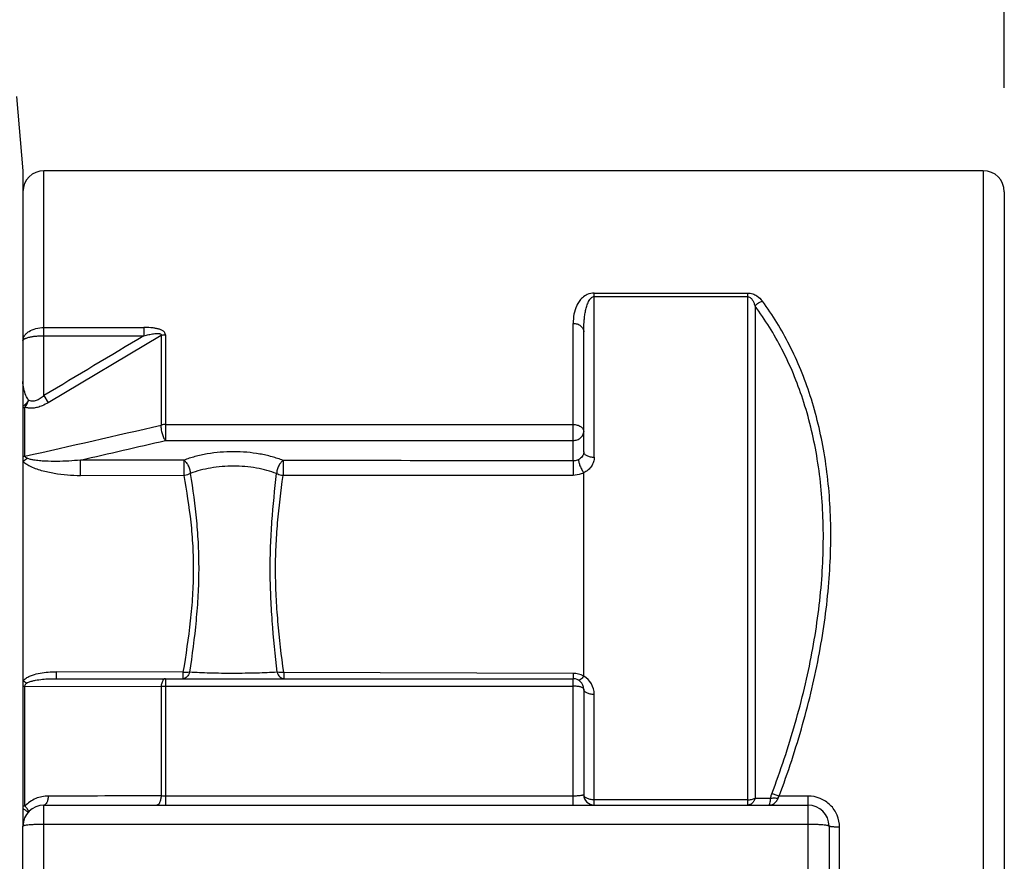
# Model space of a CAD drawing. Units: millimetres. Extents: x 0 to 210, y 0 to 297.
# Drawn here: x 155 to 183, y 219 to 243 of the extents above; entities that cross this region are included whole.
import ezdxf

# ---------------------------------------------------------------- set-up
doc = ezdxf.new("R2010")
doc.units = ezdxf.units.MM
doc.header["$LTSCALE"] = 19.36
doc.layers.get('0').update_dxf_attribs({"linetype": 'CONTINUOUS'})
for name, color, linetype in [('AUSFORMSCHRAEGEN', 7, 'CONTINUOUS'), ('BEZUGSACHSEN', 7, 'CONTINUOUS'), ('RUNDUNGEN', 7, 'CONTINUOUS'), ('ZEICHNUNGSBEMASSUNGEN', 7, 'CONTINUOUS')]:
    doc.layers.add(name, color=color, linetype=linetype)
doc.styles.get("Standard").update_dxf_attribs({"font": 'arialn.ttf'})
doc.dimstyles.new('DIMSTYLE_1', dxfattribs={"dimtxt": 3.5, "dimasz": 3.5, "dimexe": 1.5, "dimexo": 1, "dimgap": 0.875, "dimtad": 1, "dimdec": 0, "dimlfac": 0.5, "dimdsep": 46, "dimtxsty": 'STANDARD', "dimblk": '_FILLED', "dimblk1": '_FILLED', "dimblk2": '_FILLED', "dimcen": 0.09, "dimclrt": 7, "dimazin": 2, "dimtp": 0.3, "dimtm": 0.3, "dimtfac": 1, "dimtdec": 0, "dimtofl": 0, "dimtmove": 0, "dimatfit": 3, "dimldrblk": '_FILLED', "dimfxl": 1, "dimtolj": 1, "dimarcsym": 0})

# ---------------------------------------------------------------- blocks, each defined once
blk = doc.blocks.new('_FILLED')
at = {"color": 0, "linetype": 'BYBLOCK'}
blk.add_solid([(0, 0), (-1, 0.125), (-1, -0.125)], dxfattribs=at)
blk = doc.blocks.new('*D0')
at = {"layer": 'ZEICHNUNGSBEMASSUNGEN', "color": 7}
for p, q in [((38.611, 229.357), (38.611, 256.268)), ((182.691, 241.232), (182.691, 256.268)), ((38.611, 254.768), (110.651, 254.768)), ((182.691, 254.768), (110.651, 254.768))]:
    blk.add_line(p, q, dxfattribs=at)
at = {"layer": 'ZEICHNUNGSBEMASSUNGEN', "color": 7, "xscale": 3.5, "yscale": 3.5, "zscale": 3.5, "rotation": 180}
blk.add_blockref('_FILLED', (38.611, 254.768), dxfattribs=at)
at = {"layer": 'ZEICHNUNGSBEMASSUNGEN', "color": 7, "xscale": 3.5, "yscale": 3.5, "zscale": 3.5}
blk.add_blockref('_FILLED', (182.691, 254.768), dxfattribs=at)
at = {"layer": 'ZEICHNUNGSBEMASSUNGEN', "color": 7, "insert": (110.651, 259.143), "char_height": 3.5, "width": 21.308, "attachment_point": 2, "line_spacing_factor": 0.9}
blk.add_mtext('72{\\ftxt.shx;\\W1.000000;\\H3.500000; }[2.836]', dxfattribs=at)

msp = doc.modelspace()

# ---------------------------------------------------------------- linework, layer by layer
at = {"color": 7}
for p, q in [((154.506, 240.989), (154.691, 238.872)), ((154.691, 238.872), (154.691, 225.388))]:
    msp.add_line(p, q, dxfattribs=at)
at = {"layer": 'AUSFORMSCHRAEGEN', "color": 7}
msp.add_line((154.691, 225.388), (154.691, 220.172), dxfattribs=at)
at = {"layer": 'BEZUGSACHSEN', "color": 7}
msp.add_line((182.091, 238.872), (155.291, 238.872), dxfattribs=at)
at = {"layer": 'RUNDUNGEN', "color": 9}
for p, q in [((155.291, 232.455), (155.291, 238.872)), ((182.091, 238.872), (182.091, 197.272)), ((170.991, 235.381), (175.366, 235.381)), ((170.991, 230.7), (170.991, 235.381)), ((170.991, 235.281), (175.366, 235.281)), ((175.366, 235.381), (175.366, 220.772)), ((175.579, 235.01), (175.579, 220.966)), ((158.143, 234.403), (158.143, 234.164)), ((170.391, 230.591), (170.391, 234.516)), ((155.291, 234.164), (158.143, 234.164)), ((158.631, 234.169), (155.412, 232.253)), ((158.631, 234.169), (158.631, 231.613)), ((158.757, 234.191), (158.756, 231.175)), ((155.291, 232.455), (155.412, 232.253)), ((154.748, 230.726), (154.748, 232.125)), ((158.756, 231.63), (170.391, 231.63)), ((158.756, 231.175), (170.391, 231.175)), ((159.278, 230.61), (156.336, 230.616)), ((159.277, 230.171), (156.335, 230.169)), ((159.256, 224.563), (155.645, 224.574)), ((170.39, 224.53), (162.132, 224.554)), ((158.755, 224.379), (158.755, 220.772)), ((170.391, 220.772), (170.391, 224.379)), ((154.749, 220.741), (154.749, 224.167)), ((154.749, 224.167), (158.632, 224.159)), ((158.632, 224.159), (158.632, 221.033)), ((158.755, 224.167), (170.391, 224.167)), ((170.991, 220.772), (170.991, 223.929)), ((170.391, 221.03), (158.755, 221.03)), ((175.366, 220.922), (170.991, 220.922)), ((175.579, 220.966), (176.023, 220.966)), ((177.091, 221.03), (176.27, 221.03)), ((177.091, 215.115), (177.091, 221.03)), ((155.291, 215.372), (155.291, 220.772)), ((155.291, 220.231), (177.091, 220.231)), ((177.991, 216.002), (177.991, 220.142))]:
    msp.add_line(p, q, dxfattribs=at)
at = {"layer": 'RUNDUNGEN', "color": 7}
for p, q in [((182.691, 238.272), (182.691, 197.872)), ((155.291, 234.399), (158.143, 234.399)), ((170.691, 230.85), (170.691, 234.279)), ((170.691, 224.449), (170.691, 230.25)), ((155.646, 224.379), (170.391, 224.379)), ((170.691, 224.079), (170.691, 221.072)), ((155.291, 220.772), (177.091, 220.772)), ((154.691, 215.972), (154.691, 220.172)), ((177.691, 220.172), (177.691, 215.972))]:
    msp.add_line(p, q, dxfattribs=at)
for centre, radius, start, end in [((155.291, 238.272), 0.6, 90, 180), ((182.091, 238.272), 0.6, 360, 90), ((170.391, 224.079), 0.3, 0, 90), ((170.991, 221.072), 0.3, 180, 270), ((155.291, 220.172), 0.6, 90, 180), ((177.091, 220.172), 0.6, 0, 90)]:
    msp.add_arc(centre, radius, start, end, dxfattribs=at)
at = {"layer": 'RUNDUNGEN', "color": 9}
for centre, radius, start, end in [((18.749, 835.266), 619.648, 282.678432, 283.046707), ((-3.699, 928.858), 716.347, 282.909063, 283.107743), ((236.556, 230.224), 66.166, 179.68253, 180.03811), ((170.388, 223.927), 0.604, 59.9044, 89.805), ((170.391, 223.929), 0.6, 359.9971, 60.0046), ((175.348, 220.965), 0.673, 350.2145, 351.3944)]:
    msp.add_arc(centre, radius, start, end, dxfattribs=at)
for points, knots in [([(170.991, 235.381), (170.924, 235.381), (170.799, 235.353), (170.655, 235.257), (170.557, 235.144), (170.467, 234.987), (170.404, 234.776), (170.391, 234.603), (170.391, 234.516)], [0, 0, 0, 0, 0.172793, 0.315326, 0.439641, 0.555433, 0.777704, 1, 1, 1, 1]), ([(170.691, 234.279), (170.691, 234.369), (170.695, 234.503), (170.712, 234.682), (170.731, 234.814), (170.754, 234.924), (170.778, 235.01), (170.8, 235.074), (170.828, 235.137), (170.857, 235.187), (170.886, 235.225), (170.913, 235.252), (170.948, 235.274), (170.976, 235.281), (170.991, 235.281)], [0, 0, 0, 0, 0.244529, 0.366141, 0.487499, 0.608914, 0.669856, 0.731161, 0.793159, 0.85657, 0.88936, 0.92351, 0.960079, 1, 1, 1, 1]), ([(175.366, 235.381), (175.417, 235.381), (175.511, 235.365), (175.663, 235.292), (175.748, 235.207), (175.792, 235.148)], [0, 0, 0, 0, 0.300607, 0.562257, 1, 1, 1, 1]), ([(175.366, 235.281), (175.385, 235.281), (175.419, 235.271), (175.458, 235.24), (175.488, 235.204), (175.52, 235.155), (175.551, 235.09), (175.57, 235.036), (175.579, 235.009)], [0, 0, 0, 0, 0.149209, 0.283709, 0.409562, 0.531047, 0.767499, 1, 1, 1, 1]), ([(175.579, 235.009), (175.605, 235.044), (175.669, 235.103), (175.749, 235.139), (175.79, 235.15)], [0, 0, 0, 0, 0.503439, 1, 1, 1, 1]), ([(176.27, 221.03), (176.519, 221.702), (176.962, 223.049), (177.443, 225.085), (177.717, 227.081), (177.77, 228.996), (177.596, 230.789), (177.204, 232.428), (176.611, 233.887), (176.081, 234.754), (175.792, 235.148)], [0, 0, 0, 0, 0.146411, 0.289222, 0.426661, 0.557136, 0.679573, 0.793689, 0.900071, 1, 1, 1, 1]), ([(176.058, 221.093), (176.307, 221.755), (176.749, 223.082), (177.231, 225.089), (177.505, 227.057), (177.557, 228.946), (177.384, 230.716), (176.991, 232.332), (176.397, 233.769), (175.868, 234.622), (175.579, 235.01)], [0, 0, 0, 0, 0.14637, 0.289142, 0.426539, 0.556964, 0.67935, 0.793448, 0.899888, 1, 1, 1, 1]), ([(154.691, 234.018), (154.691, 234.043), (154.699, 234.094), (154.734, 234.167), (154.79, 234.233), (154.894, 234.313), (155.063, 234.381), (155.213, 234.399), (155.291, 234.399)], [0, 0, 0, 0, 0.09587, 0.19665, 0.306228, 0.426699, 0.699049, 1, 1, 1, 1]), ([(158.757, 234.191), (158.757, 234.212), (158.746, 234.245), (158.716, 234.279), (158.674, 234.312), (158.609, 234.342), (158.522, 234.366), (158.43, 234.382), (158.303, 234.396), (158.207, 234.399), (158.143, 234.399)], [0, 0, 0, 0, 0.089934, 0.140559, 0.195975, 0.317814, 0.449048, 0.584665, 0.722372, 1, 1, 1, 1]), ([(170.391, 234.516), (170.429, 234.516), (170.505, 234.505), (170.604, 234.454), (170.673, 234.376), (170.691, 234.31), (170.691, 234.279)], [0, 0, 0, 0, 0.276294, 0.537981, 0.777495, 1, 1, 1, 1]), ([(154.691, 234.018), (154.691, 234.042), (154.723, 234.068), (154.761, 234.087), (154.804, 234.104), (154.868, 234.123), (154.958, 234.141), (155.061, 234.154), (155.174, 234.162), (155.251, 234.164), (155.291, 234.164)], [0, 0, 0, 0, 0.111379, 0.154982, 0.205395, 0.326083, 0.470926, 0.635527, 0.814131, 1, 1, 1, 1]), ([(158.143, 234.164), (158.166, 234.17), (158.212, 234.181), (158.281, 234.196), (158.35, 234.21), (158.419, 234.221), (158.477, 234.227), (158.523, 234.229), (158.557, 234.229), (158.584, 234.225), (158.604, 234.22), (158.617, 234.214), (158.627, 234.205), (158.635, 234.19), (158.633, 234.177), (158.631, 234.169)], [0, 0, 0, 0, 0.132983, 0.265894, 0.398608, 0.530868, 0.662062, 0.726809, 0.790354, 0.851455, 0.880305, 0.907244, 0.931752, 0.954334, 1, 1, 1, 1]), ([(158.631, 234.169), (158.641, 234.173), (158.682, 234.186), (158.725, 234.191), (158.757, 234.191)], [0, 0, 0, 0, 0.246418, 1, 1, 1, 1]), ([(154.849, 232.328), (154.822, 232.369), (154.731, 232.533), (154.691, 232.723), (154.691, 232.861)], [0, 0, 0, 0, 0.260333, 1, 1, 1, 1]), ([(154.849, 232.328), (154.832, 232.291), (154.787, 232.222), (154.725, 232.166), (154.691, 232.142)], [0, 0, 0, 0, 0.491789, 1, 1, 1, 1]), ([(154.748, 232.125), (154.761, 232.138), (154.79, 232.176), (154.827, 232.243), (154.844, 232.3), (154.849, 232.328)], [0, 0, 0, 0, 0.243978, 0.621641, 1, 1, 1, 1]), ([(155.291, 232.455), (155.257, 232.425), (155.187, 232.369), (155.073, 232.309), (154.97, 232.291), (154.896, 232.305), (154.864, 232.319), (154.849, 232.328)], [0, 0, 0, 0, 0.275785, 0.54318, 0.786252, 0.896305, 1, 1, 1, 1]), ([(155.412, 232.253), (155.356, 232.22), (155.257, 232.169), (155.11, 232.117), (154.979, 232.093), (154.857, 232.093), (154.782, 232.112), (154.748, 232.125)], [0, 0, 0, 0, 0.276943, 0.478858, 0.669638, 0.843983, 1, 1, 1, 1]), ([(158.631, 231.613), (158.628, 231.575), (158.631, 231.493), (158.656, 231.373), (158.691, 231.276), (158.726, 231.212), (158.746, 231.186), (158.756, 231.175)], [0, 0, 0, 0, 0.247394, 0.525438, 0.78965, 0.903746, 1, 1, 1, 1]), ([(158.756, 231.63), (158.745, 231.63), (158.703, 231.629), (158.661, 231.622), (158.631, 231.613)], [0, 0, 0, 0, 0.25443, 1, 1, 1, 1]), ([(170.391, 231.63), (170.429, 231.63), (170.504, 231.621), (170.601, 231.581), (170.672, 231.518), (170.691, 231.461), (170.691, 231.435)], [0, 0, 0, 0, 0.296093, 0.567703, 0.799988, 1, 1, 1, 1]), ([(170.391, 231.175), (170.43, 231.175), (170.507, 231.188), (170.606, 231.244), (170.674, 231.33), (170.691, 231.401), (170.691, 231.435)], [0, 0, 0, 0, 0.266328, 0.5234, 0.766782, 1, 1, 1, 1]), ([(154.748, 230.726), (154.744, 230.725), (154.725, 230.719), (154.705, 230.716), (154.691, 230.714)], [0, 0, 0, 0, 0.246563, 1, 1, 1, 1]), ([(154.813, 230.666), (154.804, 230.657), (154.766, 230.623), (154.724, 230.593), (154.691, 230.576)], [0, 0, 0, 0, 0.255828, 1, 1, 1, 1]), ([(154.813, 230.666), (154.805, 230.669), (154.791, 230.676), (154.766, 230.692), (154.75, 230.712), (154.748, 230.726)], [0, 0, 0, 0, 0.270204, 0.530262, 1, 1, 1, 1]), ([(154.999, 230.616), (154.967, 230.622), (154.904, 230.634), (154.842, 230.653), (154.813, 230.666)], [0, 0, 0, 0, 0.509727, 1, 1, 1, 1]), ([(162.116, 230.605), (162.012, 230.646), (161.792, 230.718), (161.321, 230.822), (160.699, 230.873), (160.076, 230.824), (159.604, 230.722), (159.383, 230.651), (159.278, 230.61)], [0, 0, 0, 0, 0.115811, 0.239385, 0.499544, 0.759944, 0.883807, 1, 1, 1, 1]), ([(170.691, 230.85), (170.691, 230.827), (170.684, 230.781), (170.642, 230.695), (170.584, 230.647), (170.541, 230.625)], [0, 0, 0, 0, 0.240452, 0.486224, 1, 1, 1, 1]), ([(170.691, 230.85), (170.691, 230.84), (170.695, 230.819), (170.713, 230.79), (170.742, 230.764), (170.795, 230.733), (170.879, 230.707), (170.952, 230.7), (170.991, 230.7)], [0, 0, 0, 0, 0.082156, 0.173102, 0.277933, 0.398426, 0.681611, 1, 1, 1, 1]), ([(170.991, 230.7), (170.991, 230.655), (170.976, 230.562), (170.915, 230.435), (170.818, 230.327), (170.735, 230.272), (170.691, 230.25)], [0, 0, 0, 0, 0.239397, 0.484126, 0.73743, 1, 1, 1, 1]), ([(154.887, 230.44), (154.85, 230.459), (154.781, 230.498), (154.718, 230.548), (154.691, 230.576)], [0, 0, 0, 0, 0.512576, 1, 1, 1, 1]), ([(156.335, 230.169), (156.209, 230.169), (155.958, 230.179), (155.587, 230.226), (155.284, 230.292), (155.051, 230.366), (154.94, 230.413), (154.887, 230.44)], [0, 0, 0, 0, 0.253885, 0.506664, 0.756642, 0.879623, 1, 1, 1, 1]), ([(156.336, 230.616), (156.223, 230.604), (155.997, 230.586), (155.66, 230.575), (155.381, 230.579), (155.161, 230.594), (155.053, 230.607), (154.999, 230.616)], [0, 0, 0, 0, 0.254177, 0.506351, 0.755738, 0.878821, 1, 1, 1, 1]), ([(156.335, 230.169), (156.335, 230.207), (156.335, 230.356), (156.335, 230.505), (156.336, 230.616)], [0, 0, 0, 0, 0.256959, 1, 1, 1, 1]), ([(159.278, 230.61), (159.278, 230.598), (159.278, 230.57), (159.278, 230.503), (159.278, 230.407), (159.277, 230.289), (159.278, 230.209), (159.277, 230.171)], [0, 0, 0, 0, 0.084563, 0.191892, 0.453963, 0.740115, 1, 1, 1, 1]), ([(159.278, 230.61), (159.305, 230.593), (159.356, 230.543), (159.413, 230.451), (159.452, 230.344), (159.463, 230.269), (159.463, 230.232)], [0, 0, 0, 0, 0.220933, 0.478864, 0.748231, 1, 1, 1, 1]), ([(161.93, 230.228), (161.84, 230.263), (161.649, 230.326), (161.239, 230.416), (160.698, 230.46), (160.06, 230.41), (159.65, 230.305), (159.463, 230.232)], [0, 0, 0, 0, 0.115846, 0.239457, 0.499694, 0.760172, 1, 1, 1, 1]), ([(162.116, 230.605), (162.089, 230.588), (162.038, 230.539), (161.981, 230.446), (161.941, 230.339), (161.93, 230.264), (161.93, 230.228)], [0, 0, 0, 0, 0.221462, 0.479431, 0.748535, 1, 1, 1, 1]), ([(162.116, 230.605), (162.117, 230.593), (162.117, 230.565), (162.115, 230.5), (162.116, 230.406), (162.116, 230.289), (162.115, 230.21), (162.115, 230.172)], [0, 0, 0, 0, 0.084249, 0.190928, 0.451474, 0.737362, 1, 1, 1, 1]), ([(170.541, 230.625), (170.529, 230.619), (170.482, 230.599), (170.43, 230.59), (170.391, 230.591)], [0, 0, 0, 0, 0.246927, 1, 1, 1, 1]), ([(170.541, 230.625), (170.541, 230.614), (170.543, 230.589), (170.556, 230.53), (170.584, 230.448), (170.631, 230.347), (170.67, 230.281), (170.691, 230.25)], [0, 0, 0, 0, 0.082529, 0.185332, 0.437343, 0.722629, 1, 1, 1, 1]), ([(159.277, 230.171), (159.36, 229.732), (159.466, 229.064), (159.541, 228.158), (159.558, 227.458), (159.533, 226.746), (159.448, 225.777), (159.338, 225.05), (159.256, 224.563)], [0, 0, 0, 0, 0.237162, 0.35911, 0.483157, 0.609291, 0.73751, 1, 1, 1, 1]), ([(159.463, 230.232), (159.449, 230.224), (159.391, 230.194), (159.327, 230.176), (159.277, 230.171)], [0, 0, 0, 0, 0.239432, 1, 1, 1, 1]), ([(159.463, 230.232), (159.536, 229.785), (159.63, 229.104), (159.696, 228.185), (159.711, 227.477), (159.689, 226.759), (159.614, 225.785), (159.517, 225.052), (159.444, 224.562)], [0, 0, 0, 0, 0.238802, 0.361136, 0.485296, 0.611267, 0.739057, 1, 1, 1, 1]), ([(161.944, 224.562), (161.889, 225.049), (161.816, 225.777), (161.758, 226.744), (161.742, 227.459), (161.753, 228.165), (161.804, 229.088), (161.875, 229.774), (161.93, 230.228)], [0, 0, 0, 0, 0.258666, 0.385973, 0.511794, 0.636089, 0.758867, 1, 1, 1, 1]), ([(162.132, 224.554), (162.067, 225.039), (161.98, 225.763), (161.913, 226.726), (161.893, 227.436), (161.907, 228.137), (161.966, 229.05), (162.05, 229.726), (162.115, 230.172)], [0, 0, 0, 0, 0.259926, 0.387585, 0.513533, 0.637722, 0.760168, 1, 1, 1, 1]), ([(162.115, 230.172), (162.099, 230.174), (162.035, 230.183), (161.972, 230.204), (161.93, 230.228)], [0, 0, 0, 0, 0.259196, 1, 1, 1, 1]), ([(170.691, 230.25), (170.668, 230.239), (170.573, 230.198), (170.468, 230.18), (170.39, 230.18)], [0, 0, 0, 0, 0.246944, 1, 1, 1, 1]), ([(154.758, 224.379), (154.789, 224.402), (154.855, 224.44), (154.997, 224.497), (155.26, 224.56), (155.491, 224.574), (155.645, 224.574)], [0, 0, 0, 0, 0.123559, 0.248042, 0.498165, 1, 1, 1, 1]), ([(155.646, 224.379), (155.646, 224.379), (155.646, 224.381), (155.646, 224.383), (155.646, 224.388), (155.646, 224.393), (155.646, 224.401), (155.646, 224.414), (155.646, 224.435), (155.645, 224.463), (155.645, 224.496), (155.645, 224.534), (155.645, 224.56), (155.645, 224.574)], [0, 0, 0, 0, 0.004475, 0.01778, 0.039773, 0.07031, 0.109247, 0.156427, 0.274342, 0.421314, 0.594389, 0.789099, 1, 1, 1, 1]), ([(159.256, 224.563), (159.256, 224.55), (159.256, 224.525), (159.256, 224.489), (159.256, 224.458), (159.256, 224.431), (159.256, 224.412), (159.256, 224.4), (159.256, 224.393), (159.256, 224.387), (159.256, 224.383), (159.256, 224.381), (159.256, 224.379), (159.257, 224.379)], [0, 0, 0, 0, 0.212337, 0.407547, 0.580503, 0.727007, 0.844307, 0.891185, 0.929854, 0.960166, 0.981983, 0.995193, 1, 1, 1, 1]), ([(159.444, 224.562), (159.415, 224.557), (159.352, 224.553), (159.289, 224.558), (159.256, 224.563)], [0, 0, 0, 0, 0.469373, 1, 1, 1, 1]), ([(159.444, 224.562), (159.436, 224.536), (159.417, 224.488), (159.373, 224.428), (159.319, 224.389), (159.277, 224.379), (159.257, 224.379)], [0, 0, 0, 0, 0.2893, 0.55148, 0.78483, 1, 1, 1, 1]), ([(161.944, 224.562), (161.753, 224.551), (161.337, 224.535), (160.695, 224.526), (160.052, 224.534), (159.635, 224.551), (159.444, 224.562)], [0, 0, 0, 0, 0.22939, 0.499501, 0.769905, 1, 1, 1, 1]), ([(161.944, 224.562), (161.952, 224.537), (161.971, 224.488), (162.015, 224.429), (162.07, 224.389), (162.112, 224.379), (162.132, 224.379)], [0, 0, 0, 0, 0.288879, 0.55088, 0.784397, 1, 1, 1, 1]), ([(162.132, 224.554), (162.099, 224.551), (162.036, 224.548), (161.973, 224.556), (161.944, 224.562)], [0, 0, 0, 0, 0.528698, 1, 1, 1, 1]), ([(162.132, 224.554), (162.131, 224.542), (162.131, 224.518), (162.132, 224.484), (162.132, 224.454), (162.132, 224.429), (162.132, 224.41), (162.132, 224.399), (162.132, 224.392), (162.132, 224.387), (162.132, 224.383), (162.132, 224.381), (162.132, 224.379), (162.132, 224.379)], [0, 0, 0, 0, 0.213568, 0.409267, 0.582217, 0.728432, 0.845318, 0.891993, 0.930483, 0.960648, 0.982349, 0.995459, 1, 1, 1, 1]), ([(170.39, 224.53), (170.39, 224.519), (170.39, 224.498), (170.39, 224.469), (170.39, 224.443), (170.39, 224.421), (170.39, 224.406), (170.39, 224.396), (170.39, 224.39), (170.391, 224.386), (170.39, 224.382), (170.391, 224.381), (170.39, 224.379), (170.391, 224.379)], [0, 0, 0, 0, 0.216846, 0.413771, 0.58661, 0.731975, 0.847685, 0.893772, 0.931725, 0.961429, 0.98278, 0.995671, 1, 1, 1, 1]), ([(154.797, 224.248), (154.788, 224.253), (154.752, 224.274), (154.717, 224.299), (154.691, 224.318)], [0, 0, 0, 0, 0.228645, 1, 1, 1, 1]), ([(154.749, 224.167), (154.748, 224.175), (154.749, 224.191), (154.764, 224.222), (154.783, 224.238), (154.797, 224.248)], [0, 0, 0, 0, 0.241666, 0.490864, 1, 1, 1, 1]), ([(154.854, 224.279), (154.885, 224.293), (154.949, 224.313), (155.081, 224.342), (155.247, 224.364), (155.446, 224.377), (155.58, 224.379), (155.646, 224.379)], [0, 0, 0, 0, 0.126266, 0.252064, 0.502429, 0.751664, 1, 1, 1, 1]), ([(158.755, 224.379), (158.748, 224.379), (158.733, 224.376), (158.712, 224.364), (158.694, 224.344), (158.669, 224.306), (158.646, 224.244), (158.636, 224.189), (158.632, 224.159)], [0, 0, 0, 0, 0.079151, 0.165485, 0.26583, 0.383101, 0.666118, 1, 1, 1, 1]), ([(170.691, 224.449), (170.676, 224.43), (170.649, 224.397), (170.612, 224.363), (170.585, 224.345), (170.565, 224.336), (170.548, 224.335), (170.541, 224.339)], [0, 0, 0, 0, 0.365143, 0.658885, 0.773841, 0.867124, 1, 1, 1, 1]), ([(154.691, 224.161), (154.696, 224.161), (154.715, 224.163), (154.735, 224.165), (154.749, 224.167)], [0, 0, 0, 0, 0.255398, 1, 1, 1, 1]), ([(158.632, 224.159), (158.642, 224.161), (158.683, 224.165), (158.724, 224.167), (158.755, 224.167)], [0, 0, 0, 0, 0.241012, 1, 1, 1, 1]), ([(170.691, 224.079), (170.691, 224.093), (170.671, 224.114), (170.638, 224.13), (170.601, 224.143), (170.556, 224.153), (170.485, 224.164), (170.429, 224.167), (170.391, 224.167)], [0, 0, 0, 0, 0.124642, 0.221638, 0.343021, 0.48633, 0.647382, 1, 1, 1, 1]), ([(170.991, 223.929), (170.952, 223.929), (170.879, 223.936), (170.795, 223.962), (170.742, 223.994), (170.713, 224.02), (170.695, 224.048), (170.691, 224.069), (170.691, 224.079)], [0, 0, 0, 0, 0.318032, 0.601686, 0.722227, 0.827047, 0.918063, 1, 1, 1, 1]), ([(176.023, 220.966), (176.025, 220.977), (176.034, 221.02), (176.047, 221.062), (176.058, 221.093)], [0, 0, 0, 0, 0.244494, 1, 1, 1, 1]), ([(176.27, 221.03), (176.232, 221.044), (176.162, 221.067), (176.091, 221.087), (176.058, 221.093)], [0, 0, 0, 0, 0.554832, 1, 1, 1, 1]), ([(155.414, 221.03), (155.293, 221.03), (155.044, 220.98), (154.835, 220.833), (154.749, 220.741)], [0, 0, 0, 0, 0.490454, 1, 1, 1, 1]), ([(155.414, 221.03), (155.412, 220.996), (155.406, 220.947), (155.389, 220.885), (155.366, 220.826), (155.327, 220.772), (155.291, 220.772)], [0, 0, 0, 0, 0.340685, 0.495404, 0.633982, 1, 1, 1, 1]), ([(158.632, 221.033), (158.63, 220.999), (158.624, 220.949), (158.607, 220.887), (158.592, 220.848), (158.575, 220.816), (158.555, 220.792), (158.533, 220.776), (158.516, 220.772), (158.509, 220.772)], [0, 0, 0, 0, 0.335026, 0.486802, 0.623088, 0.741679, 0.842068, 0.926207, 1, 1, 1, 1]), ([(158.755, 221.03), (158.745, 221.03), (158.703, 221.03), (158.662, 221.031), (158.632, 221.033)], [0, 0, 0, 0, 0.257366, 1, 1, 1, 1]), ([(170.691, 221.072), (170.691, 221.069), (170.686, 221.064), (170.678, 221.059), (170.663, 221.054), (170.639, 221.047), (170.585, 221.038), (170.501, 221.031), (170.43, 221.03), (170.391, 221.03)], [0, 0, 0, 0, 0.032634, 0.05859, 0.09218, 0.182768, 0.303597, 0.620951, 1, 1, 1, 1]), ([(170.991, 220.922), (170.952, 220.922), (170.879, 220.929), (170.795, 220.955), (170.742, 220.987), (170.713, 221.012), (170.695, 221.041), (170.691, 221.062), (170.691, 221.072)], [0, 0, 0, 0, 0.318399, 0.601605, 0.722097, 0.826921, 0.917852, 1, 1, 1, 1]), ([(175.366, 220.922), (175.405, 220.922), (175.478, 220.929), (175.548, 220.951), (175.579, 220.966)], [0, 0, 0, 0, 0.529266, 1, 1, 1, 1]), ([(175.579, 220.966), (175.571, 220.939), (175.549, 220.887), (175.5, 220.824), (175.437, 220.782), (175.389, 220.772), (175.366, 220.772)], [0, 0, 0, 0, 0.278586, 0.53762, 0.775731, 1, 1, 1, 1]), ([(175.979, 220.772), (175.982, 220.772), (175.99, 220.778), (176.002, 220.805), (176.007, 220.83), (176.011, 220.851)], [0, 0, 0, 0, 0.110332, 0.299908, 1, 1, 1, 1]), ([(175.979, 220.772), (176.012, 220.772), (176.081, 220.786), (176.139, 220.826), (176.164, 220.851)], [0, 0, 0, 0, 0.479842, 1, 1, 1, 1]), ([(176.013, 220.864), (176.014, 220.872), (176.019, 220.905), (176.022, 220.939), (176.023, 220.966)], [0, 0, 0, 0, 0.215162, 1, 1, 1, 1]), ([(176.023, 220.966), (176.055, 220.973), (176.126, 220.978), (176.197, 220.972), (176.235, 220.966)], [0, 0, 0, 0, 0.45763, 1, 1, 1, 1]), ([(176.164, 220.851), (176.171, 220.858), (176.202, 220.892), (176.224, 220.933), (176.235, 220.966)], [0, 0, 0, 0, 0.234337, 1, 1, 1, 1]), ([(176.235, 220.966), (176.237, 220.972), (176.246, 220.994), (176.259, 221.015), (176.27, 221.03)], [0, 0, 0, 0, 0.244822, 1, 1, 1, 1]), ([(177.725, 220.772), (177.642, 220.853), (177.442, 220.984), (177.207, 221.03), (177.091, 221.03)], [0, 0, 0, 0, 0.499405, 1, 1, 1, 1]), ([(154.749, 220.741), (154.745, 220.741), (154.725, 220.74), (154.706, 220.739), (154.691, 220.738)], [0, 0, 0, 0, 0.243256, 1, 1, 1, 1]), ([(154.691, 220.679), (154.711, 220.663), (154.739, 220.642), (154.775, 220.614), (154.797, 220.599), (154.816, 220.587), (154.831, 220.58), (154.84, 220.577), (154.847, 220.576), (154.848, 220.577)], [0, 0, 0, 0, 0.400598, 0.569597, 0.713542, 0.830012, 0.917407, 0.97431, 1, 1, 1, 1]), ([(154.848, 220.577), (154.853, 220.582), (154.851, 220.598), (154.843, 220.616), (154.832, 220.637), (154.817, 220.659), (154.79, 220.696), (154.766, 220.723), (154.749, 220.741)], [0, 0, 0, 0, 0.108398, 0.197998, 0.31366, 0.454315, 0.618078, 1, 1, 1, 1]), ([(177.991, 220.142), (177.991, 220.259), (177.943, 220.494), (177.808, 220.691), (177.725, 220.772)], [0, 0, 0, 0, 0.49987, 1, 1, 1, 1]), ([(154.691, 220.172), (154.691, 220.174), (154.694, 220.18), (154.704, 220.185), (154.718, 220.19), (154.748, 220.198), (154.798, 220.206), (154.872, 220.215), (154.962, 220.222), (155.103, 220.229), (155.214, 220.231), (155.291, 220.231)], [0, 0, 0, 0, 0.010588, 0.027606, 0.052823, 0.086609, 0.179173, 0.30261, 0.452359, 0.622896, 1, 1, 1, 1]), ([(177.091, 220.231), (177.167, 220.231), (177.278, 220.229), (177.42, 220.222), (177.51, 220.215), (177.583, 220.206), (177.634, 220.198), (177.663, 220.19), (177.678, 220.185), (177.687, 220.18), (177.691, 220.174), (177.691, 220.172)], [0, 0, 0, 0, 0.377154, 0.547691, 0.69743, 0.82086, 0.913409, 0.94719, 0.972402, 0.989414, 1, 1, 1, 1]), ([(177.991, 220.142), (177.952, 220.142), (177.897, 220.143), (177.826, 220.147), (177.781, 220.151), (177.745, 220.155), (177.716, 220.16), (177.7, 220.164), (177.691, 220.169), (177.691, 220.172)], [0, 0, 0, 0, 0.376869, 0.548155, 0.698033, 0.821488, 0.913965, 0.972995, 1, 1, 1, 1])]:
    msp.add_open_spline(points, degree=3, knots=knots, dxfattribs=at)
for points in [[(158.143, 234.164), (157.192, 233.595), (156.241, 233.025), (155.291, 232.455)], [(154.691, 232.111), (154.71, 232.114), (154.729, 232.119), (154.748, 232.125)], [(170.391, 230.591), (167.633, 230.595), (164.874, 230.6), (162.116, 230.605)], [(170.39, 230.18), (167.632, 230.177), (164.873, 230.174), (162.115, 230.172)], [(154.691, 224.318), (154.711, 224.341), (154.734, 224.361), (154.758, 224.379)], [(154.797, 224.248), (154.815, 224.261), (154.834, 224.271), (154.854, 224.279)], [(158.632, 221.033), (157.559, 221.032), (156.486, 221.031), (155.414, 221.03)]]:
    msp.add_open_spline(points, degree=3, dxfattribs=at)

# ---------------------------------------------------------------- dimensions: what is measured, and where the dimension line sits
at = {"layer": 'ZEICHNUNGSBEMASSUNGEN', "color": 7}
dim = msp.add_linear_dim(base=(38.611, 254.768), p1=(182.691, 240.232), p2=(38.611, 228.357), angle=180, dimstyle='DIMSTYLE_1', dxfattribs=at)
dim.commit()
dim.dimension.update_dxf_attribs({"geometry": '*D0', "text_midpoint": (110.651, 254.768), "dimtype": 160})

doc.saveas('drawing.dxf')
